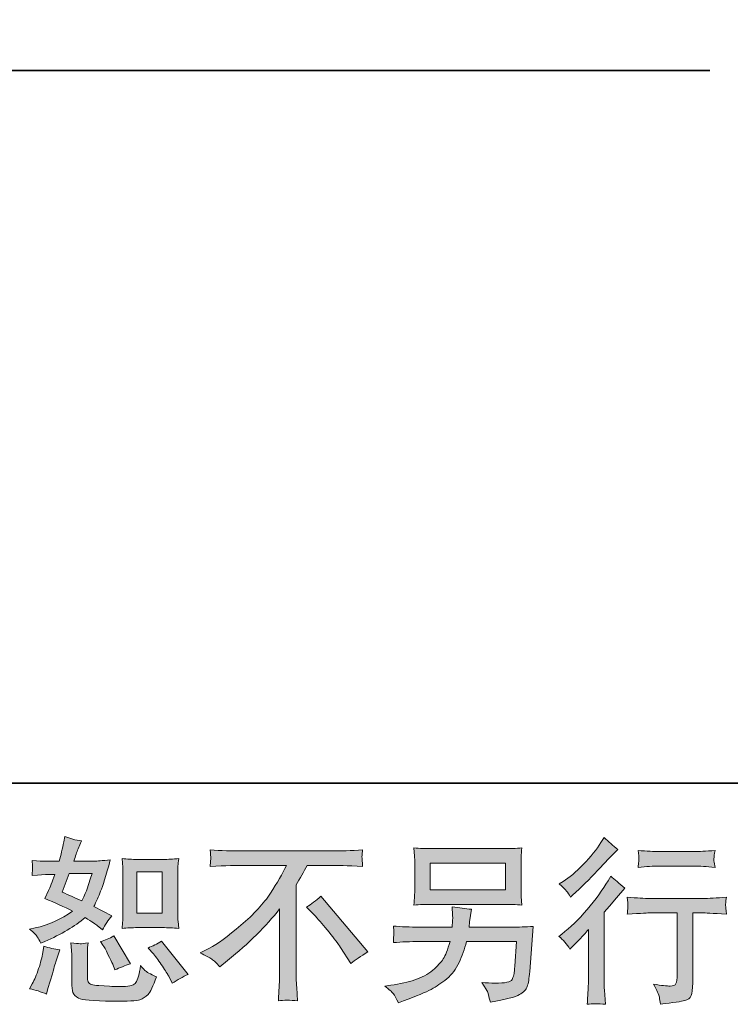
# Model space of a CAD drawing. Units: inches. Extents: x 6.3 to 94.3, y -68.9 to -19.
# Drawn here: x 62.2 to 70.6, y -68.9 to -57.3 of the extents above; entities that cross this region are included whole.
import ezdxf

# ---------------------------------------------------------------- set-up
doc = ezdxf.new("R2010")
doc.units = ezdxf.units.IN
doc.header["$MEASUREMENT"] = 0
doc.layers.add('图层 1', color=7, linetype='Continuous')

msp = doc.modelspace()

# ---------------------------------------------------------------- hatches: boundary and pattern name
at = {"layer": '图层 1'}
h = msp.add_hatch(color=256, dxfattribs=at)
h.dxf.hatch_style = 2
edge = h.paths.add_edge_path()
edge.add_spline(control_points=[(63.604, -68.015), (63.604, -68.015), (63.907, -68.015), (63.907, -68.015), (63.965, -68.015), (64.028, -68.018), (64.096, -68.025), (64.096, -68.025), (64.088, -67.937), (64.088, -67.937), (64.086, -67.925), (64.086, -67.897), (64.086, -67.853), (64.086, -67.853), (64.086, -67.362), (64.086, -67.362), (64.086, -67.33), (64.086, -67.304), (64.087, -67.284), (64.087, -67.264), (64.09, -67.235), (64.096, -67.197), (64.031, -67.204), (63.968, -67.207), (63.909, -67.207), (63.909, -67.207), (63.604, -67.207), (63.604, -67.207), (63.545, -67.207), (63.486, -67.204), (63.425, -67.197), (63.432, -67.276), (63.435, -67.331), (63.435, -67.362), (63.435, -67.362), (63.435, -67.853), (63.435, -67.853), (63.435, -67.878), (63.434, -67.904), (63.432, -67.932), (63.43, -67.96), (63.428, -67.991), (63.425, -68.025), (63.487, -68.018), (63.547, -68.015), (63.604, -68.015)], knot_values=[0, 0, 0, 0, 1, 1, 1, 2, 2, 2, 3, 3, 3, 4, 4, 4, 5, 5, 5, 6, 6, 6, 7, 7, 7, 8, 8, 8, 9, 9, 9, 10, 10, 10, 11, 11, 11, 12, 12, 12, 13, 13, 13, 14, 14, 14, 15, 15, 15, 15], degree=3, periodic=0)
h.paths.add_polyline_path([(63.598, -67.354), (63.901, -67.354), (63.901, -67.844), (63.598, -67.844)])
edge = h.paths.add_edge_path()
edge.add_spline(control_points=[(63.796, -68.326), (63.83, -68.366), (63.866, -68.415), (63.902, -68.471), (63.939, -68.528), (63.964, -68.568), (63.977, -68.591), (63.977, -68.591), (64.019, -68.674), (64.019, -68.674), (64.079, -68.632), (64.142, -68.597), (64.207, -68.568), (64.207, -68.568), (63.893, -68.176), (63.893, -68.176), (63.838, -68.207), (63.784, -68.234), (63.732, -68.256), (63.732, -68.256), (63.796, -68.326), (63.796, -68.326)], knot_values=[0, 0, 0, 0, 1, 1, 1, 2, 2, 2, 3, 3, 3, 4, 4, 4, 5, 5, 5, 6, 6, 6, 7, 7, 7, 7], degree=3, periodic=0)
edge = h.paths.add_edge_path()
edge.add_spline(control_points=[(63.198, -68.221), (63.211, -68.24), (63.231, -68.277), (63.258, -68.331), (63.286, -68.386), (63.304, -68.424), (63.314, -68.446), (63.314, -68.446), (63.341, -68.515), (63.341, -68.515), (63.397, -68.488), (63.458, -68.465), (63.523, -68.444), (63.523, -68.444), (63.326, -68.113), (63.326, -68.113), (63.274, -68.144), (63.222, -68.166), (63.169, -68.18), (63.169, -68.18), (63.198, -68.221), (63.198, -68.221)], knot_values=[0, 0, 0, 0, 1, 1, 1, 2, 2, 2, 3, 3, 3, 4, 4, 4, 5, 5, 5, 6, 6, 6, 7, 7, 7, 7], degree=3, periodic=0)
edge = h.paths.add_edge_path()
edge.add_spline(control_points=[(62.528, -68.802), (62.528, -68.802), (62.547, -68.736), (62.547, -68.736), (62.547, -68.736), (62.599, -68.56), (62.599, -68.56), (62.622, -68.476), (62.639, -68.421), (62.648, -68.395), (62.648, -68.395), (62.688, -68.279), (62.688, -68.279), (62.623, -68.269), (62.56, -68.255), (62.5, -68.235), (62.5, -68.235), (62.487, -68.308), (62.487, -68.308), (62.477, -68.363), (62.461, -68.427), (62.436, -68.5), (62.412, -68.573), (62.387, -68.633), (62.361, -68.68), (62.361, -68.68), (62.328, -68.74), (62.328, -68.74), (62.398, -68.752), (62.465, -68.773), (62.528, -68.802)], knot_values=[0, 0, 0, 0, 1, 1, 1, 2, 2, 2, 3, 3, 3, 4, 4, 4, 5, 5, 5, 6, 6, 6, 7, 7, 7, 8, 8, 8, 9, 9, 9, 10, 10, 10, 10], degree=3, periodic=0)
edge = h.paths.add_edge_path()
edge.add_spline(control_points=[(62.928, -68.205), (62.907, -68.204), (62.871, -68.201), (62.819, -68.194), (62.819, -68.194), (62.827, -68.287), (62.827, -68.287), (62.828, -68.301), (62.829, -68.33), (62.829, -68.374), (62.829, -68.374), (62.829, -68.657), (62.829, -68.657), (62.829, -68.716), (62.834, -68.758), (62.843, -68.783), (62.852, -68.808), (62.874, -68.831), (62.91, -68.851), (62.945, -68.872), (63.079, -68.883), (63.313, -68.885), (63.491, -68.887), (63.599, -68.882), (63.636, -68.868), (63.673, -68.854), (63.705, -68.834), (63.733, -68.806), (63.76, -68.778), (63.794, -68.709), (63.832, -68.597), (63.759, -68.564), (63.714, -68.539), (63.696, -68.521), (63.678, -68.504), (63.661, -68.486), (63.644, -68.465), (63.644, -68.465), (63.638, -68.502), (63.638, -68.502), (63.623, -68.592), (63.603, -68.65), (63.58, -68.676), (63.556, -68.702), (63.497, -68.714), (63.402, -68.713), (63.354, -68.713), (63.311, -68.712), (63.274, -68.709), (63.274, -68.709), (63.15, -68.701), (63.15, -68.701), (63.111, -68.701), (63.083, -68.696), (63.064, -68.689), (63.046, -68.681), (63.033, -68.671), (63.025, -68.657), (63.017, -68.643), (63.014, -68.617), (63.014, -68.579), (63.014, -68.579), (63.014, -68.374), (63.014, -68.374), (63.014, -68.342), (63.014, -68.315), (63.015, -68.292), (63.015, -68.269), (63.018, -68.237), (63.024, -68.194), (62.98, -68.202), (62.948, -68.206), (62.928, -68.205)], knot_values=[0, 0, 0, 0, 1, 1, 1, 2, 2, 2, 3, 3, 3, 4, 4, 4, 5, 5, 5, 6, 6, 6, 7, 7, 7, 8, 8, 8, 9, 9, 9, 10, 10, 10, 11, 11, 11, 12, 12, 12, 13, 13, 13, 14, 14, 14, 15, 15, 15, 16, 16, 16, 17, 17, 17, 18, 18, 18, 19, 19, 19, 20, 20, 20, 21, 21, 21, 22, 22, 22, 23, 23, 23, 24, 24, 24, 24], degree=3, periodic=0)
edge = h.paths.add_edge_path()
edge.add_spline(control_points=[(62.42, -68.122), (62.433, -68.141), (62.447, -68.167), (62.462, -68.198), (62.462, -68.198), (62.51, -68.178), (62.51, -68.178), (62.706, -68.094), (62.865, -68), (62.987, -67.896), (63.071, -67.95), (63.119, -67.981), (63.13, -67.989), (63.13, -67.989), (63.192, -68.041), (63.192, -68.041), (63.222, -67.983), (63.26, -67.927), (63.304, -67.874), (63.304, -67.874), (63.089, -67.766), (63.089, -67.766), (63.12, -67.706), (63.148, -67.645), (63.171, -67.585), (63.195, -67.525), (63.233, -67.402), (63.285, -67.214), (63.189, -67.223), (63.126, -67.227), (63.097, -67.227), (63.097, -67.227), (62.855, -67.227), (62.855, -67.227), (62.872, -67.167), (62.888, -67.12), (62.905, -67.084), (62.905, -67.084), (62.946, -66.989), (62.946, -66.989), (62.873, -66.978), (62.807, -66.961), (62.748, -66.937), (62.748, -66.937), (62.735, -66.999), (62.735, -66.999), (62.719, -67.079), (62.7, -67.155), (62.679, -67.227), (62.679, -67.227), (62.518, -67.229), (62.518, -67.229), (62.489, -67.23), (62.436, -67.227), (62.359, -67.221), (62.359, -67.221), (62.365, -67.283), (62.365, -67.283), (62.365, -67.292), (62.364, -67.308), (62.363, -67.33), (62.362, -67.352), (62.36, -67.374), (62.359, -67.396), (62.359, -67.396), (62.423, -67.392), (62.423, -67.392), (62.423, -67.392), (62.518, -67.386), (62.518, -67.386), (62.518, -67.386), (62.628, -67.384), (62.628, -67.384), (62.597, -67.475), (62.573, -67.538), (62.555, -67.574), (62.555, -67.574), (62.508, -67.669), (62.508, -67.669), (62.629, -67.72), (62.739, -67.77), (62.839, -67.818), (62.702, -67.917), (62.555, -67.984), (62.396, -68.018), (62.396, -68.018), (62.33, -68.033), (62.33, -68.033), (62.377, -68.073), (62.407, -68.102), (62.42, -68.122)], knot_values=[0, 0, 0, 0, 1, 1, 1, 2, 2, 2, 3, 3, 3, 4, 4, 4, 5, 5, 5, 6, 6, 6, 7, 7, 7, 8, 8, 8, 9, 9, 9, 10, 10, 10, 11, 11, 11, 12, 12, 12, 13, 13, 13, 14, 14, 14, 15, 15, 15, 16, 16, 16, 17, 17, 17, 18, 18, 18, 19, 19, 19, 20, 20, 20, 21, 21, 21, 22, 22, 22, 23, 23, 23, 24, 24, 24, 25, 25, 25, 26, 26, 26, 27, 27, 27, 28, 28, 28, 29, 29, 29, 30, 30, 30, 30], degree=3, periodic=0)
edge = h.paths.add_edge_path()
edge.add_spline(control_points=[(62.799, -67.373), (62.799, -67.373), (63.07, -67.373), (63.07, -67.373), (63.07, -67.373), (63.047, -67.443), (63.047, -67.443), (63.047, -67.443), (63.012, -67.557), (63.012, -67.557), (63.003, -67.583), (62.981, -67.63), (62.948, -67.697), (62.875, -67.666), (62.797, -67.631), (62.715, -67.594), (62.715, -67.594), (62.799, -67.373), (62.799, -67.373)], knot_values=[0, 0, 0, 0, 1, 1, 1, 2, 2, 2, 3, 3, 3, 4, 4, 4, 5, 5, 5, 6, 6, 6, 6], degree=3, periodic=0)
h = msp.add_hatch(color=256, dxfattribs=at)
h.dxf.hatch_style = 2
edge = h.paths.add_edge_path()
edge.add_spline(control_points=[(68.73, -68.271), (68.73, -68.271), (68.757, -68.242), (68.757, -68.242), (68.757, -68.242), (68.861, -68.135), (68.861, -68.135), (68.88, -68.114), (68.909, -68.082), (68.949, -68.038), (68.949, -68.038), (68.949, -68.621), (68.949, -68.621), (68.949, -68.655), (68.948, -68.695), (68.945, -68.741), (68.943, -68.786), (68.939, -68.847), (68.935, -68.922), (68.993, -68.914), (69.065, -68.914), (69.151, -68.922), (69.151, -68.922), (69.138, -68.755), (69.138, -68.755), (69.135, -68.722), (69.134, -68.677), (69.134, -68.621), (69.134, -68.621), (69.134, -67.833), (69.134, -67.833), (69.134, -67.833), (69.198, -67.759), (69.198, -67.759), (69.198, -67.759), (69.283, -67.662), (69.283, -67.662), (69.283, -67.662), (69.382, -67.546), (69.382, -67.546), (69.313, -67.492), (69.257, -67.445), (69.213, -67.405), (69.213, -67.405), (69.182, -67.459), (69.182, -67.459), (69.117, -67.568), (69.034, -67.681), (68.933, -67.8), (68.832, -67.919), (68.732, -68.016), (68.633, -68.091), (68.633, -68.091), (68.598, -68.118), (68.598, -68.118), (68.65, -68.157), (68.695, -68.208), (68.73, -68.271)], knot_values=[0, 0, 0, 0, 1, 1, 1, 2, 2, 2, 3, 3, 3, 4, 4, 4, 5, 5, 5, 6, 6, 6, 7, 7, 7, 8, 8, 8, 9, 9, 9, 10, 10, 10, 11, 11, 11, 12, 12, 12, 13, 13, 13, 14, 14, 14, 15, 15, 15, 16, 16, 16, 17, 17, 17, 18, 18, 18, 19, 19, 19, 19], degree=3, periodic=0)
edge = h.paths.add_edge_path()
edge.add_spline(control_points=[(68.691, -67.583), (68.704, -67.599), (68.719, -67.623), (68.737, -67.653), (68.737, -67.653), (68.762, -67.63), (68.762, -67.63), (68.863, -67.538), (68.961, -67.44), (69.058, -67.338), (69.154, -67.235), (69.214, -67.172), (69.237, -67.149), (69.237, -67.149), (69.299, -67.089), (69.299, -67.089), (69.24, -67.045), (69.185, -66.998), (69.134, -66.948), (69.134, -66.948), (69.097, -67.008), (69.097, -67.008), (69.046, -67.09), (68.976, -67.176), (68.888, -67.267), (68.8, -67.358), (68.721, -67.424), (68.65, -67.467), (68.65, -67.467), (68.603, -67.496), (68.603, -67.496), (68.648, -67.537), (68.678, -67.566), (68.691, -67.583)], knot_values=[0, 0, 0, 0, 1, 1, 1, 2, 2, 2, 3, 3, 3, 4, 4, 4, 5, 5, 5, 6, 6, 6, 7, 7, 7, 8, 8, 8, 9, 9, 9, 10, 10, 10, 11, 11, 11, 11], degree=3, periodic=0)
edge = h.paths.add_edge_path()
edge.add_spline(control_points=[(69.408, -67.655), (69.408, -67.655), (69.417, -67.723), (69.417, -67.723), (69.417, -67.726), (69.416, -67.737), (69.416, -67.753), (69.415, -67.77), (69.414, -67.785), (69.414, -67.798), (69.413, -67.811), (69.411, -67.831), (69.408, -67.856), (69.578, -67.845), (69.666, -67.84), (69.673, -67.84), (69.673, -67.84), (70, -67.84), (70, -67.84), (70, -67.84), (70, -68.568), (70, -68.568), (70, -68.623), (69.995, -68.659), (69.986, -68.678), (69.977, -68.696), (69.954, -68.706), (69.917, -68.706), (69.88, -68.707), (69.814, -68.7), (69.72, -68.683), (69.76, -68.759), (69.783, -68.81), (69.789, -68.837), (69.794, -68.864), (69.798, -68.891), (69.801, -68.919), (69.955, -68.902), (70.051, -68.889), (70.089, -68.878), (70.127, -68.868), (70.152, -68.849), (70.165, -68.82), (70.178, -68.792), (70.184, -68.742), (70.184, -68.669), (70.184, -68.669), (70.184, -67.84), (70.184, -67.84), (70.184, -67.84), (70.3, -67.84), (70.3, -67.84), (70.323, -67.84), (70.418, -67.845), (70.583, -67.856), (70.578, -67.798), (70.575, -67.764), (70.574, -67.755), (70.573, -67.747), (70.573, -67.735), (70.575, -67.719), (70.576, -67.704), (70.579, -67.683), (70.583, -67.655), (70.467, -67.664), (70.372, -67.669), (70.298, -67.669), (70.298, -67.669), (69.673, -67.669), (69.673, -67.669), (69.615, -67.669), (69.527, -67.664), (69.408, -67.655)], knot_values=[0, 0, 0, 0, 1, 1, 1, 2, 2, 2, 3, 3, 3, 4, 4, 4, 5, 5, 5, 6, 6, 6, 7, 7, 7, 8, 8, 8, 9, 9, 9, 10, 10, 10, 11, 11, 11, 12, 12, 12, 13, 13, 13, 14, 14, 14, 15, 15, 15, 16, 16, 16, 17, 17, 17, 18, 18, 18, 19, 19, 19, 20, 20, 20, 21, 21, 21, 22, 22, 22, 23, 23, 23, 24, 24, 24, 24], degree=3, periodic=0)
edge = h.paths.add_edge_path()
edge.add_spline(control_points=[(70.201, -67.115), (70.201, -67.115), (69.789, -67.115), (69.789, -67.115), (69.726, -67.115), (69.642, -67.11), (69.537, -67.101), (69.537, -67.101), (69.545, -67.166), (69.545, -67.166), (69.548, -67.187), (69.548, -67.209), (69.545, -67.23), (69.543, -67.252), (69.54, -67.276), (69.537, -67.303), (69.635, -67.291), (69.719, -67.286), (69.789, -67.286), (69.789, -67.286), (70.201, -67.286), (70.201, -67.286), (70.265, -67.286), (70.348, -67.291), (70.449, -67.303), (70.449, -67.303), (70.438, -67.239), (70.438, -67.239), (70.436, -67.232), (70.435, -67.219), (70.436, -67.201), (70.436, -67.178), (70.44, -67.144), (70.449, -67.101), (70.34, -67.11), (70.257, -67.115), (70.201, -67.115)], knot_values=[0, 0, 0, 0, 1, 1, 1, 2, 2, 2, 3, 3, 3, 4, 4, 4, 5, 5, 5, 6, 6, 6, 7, 7, 7, 8, 8, 8, 9, 9, 9, 10, 10, 10, 11, 11, 11, 12, 12, 12, 12], degree=3, periodic=0)
h = msp.add_hatch(color=256, dxfattribs=at)
h.dxf.hatch_style = 2
edge = h.paths.add_edge_path()
edge.add_spline(control_points=[(64.348, -68.315), (64.348, -68.315), (64.46, -68.258), (64.46, -68.258), (64.554, -68.209), (64.678, -68.119), (64.832, -67.987), (64.986, -67.856), (65.103, -67.729), (65.183, -67.607), (65.263, -67.485), (65.326, -67.376), (65.371, -67.278), (65.371, -67.278), (64.865, -67.278), (64.865, -67.278), (64.788, -67.278), (64.655, -67.282), (64.468, -67.29), (64.471, -67.261), (64.473, -67.24), (64.473, -67.225), (64.474, -67.212), (64.475, -67.199), (64.475, -67.188), (64.476, -67.177), (64.474, -67.146), (64.468, -67.094), (64.596, -67.103), (64.725, -67.107), (64.855, -67.107), (64.855, -67.107), (65.881, -67.107), (65.881, -67.107), (66.012, -67.107), (66.143, -67.103), (66.274, -67.094), (66.27, -67.124), (66.267, -67.145), (66.267, -67.158), (66.266, -67.17), (66.266, -67.181), (66.267, -67.191), (66.267, -67.201), (66.27, -67.234), (66.274, -67.29), (66.093, -67.282), (65.965, -67.278), (65.89, -67.278), (65.89, -67.278), (65.617, -67.278), (65.617, -67.278), (65.575, -67.355), (65.532, -67.432), (65.486, -67.509), (65.486, -67.509), (65.486, -68.534), (65.486, -68.534), (65.485, -68.581), (65.487, -68.644), (65.493, -68.723), (65.493, -68.723), (65.501, -68.88), (65.501, -68.88), (65.416, -68.873), (65.341, -68.873), (65.276, -68.88), (65.28, -68.804), (65.284, -68.741), (65.287, -68.692), (65.289, -68.643), (65.291, -68.592), (65.291, -68.539), (65.291, -68.539), (65.291, -67.794), (65.291, -67.794), (65.131, -67.998), (64.926, -68.201), (64.675, -68.402), (64.675, -68.402), (64.582, -68.477), (64.582, -68.477), (64.545, -68.435), (64.513, -68.406), (64.488, -68.388), (64.462, -68.37), (64.416, -68.346), (64.348, -68.315)], knot_values=[0, 0, 0, 0, 1, 1, 1, 2, 2, 2, 3, 3, 3, 4, 4, 4, 5, 5, 5, 6, 6, 6, 7, 7, 7, 8, 8, 8, 9, 9, 9, 10, 10, 10, 11, 11, 11, 12, 12, 12, 13, 13, 13, 14, 14, 14, 15, 15, 15, 16, 16, 16, 17, 17, 17, 18, 18, 18, 19, 19, 19, 20, 20, 20, 21, 21, 21, 22, 22, 22, 23, 23, 23, 24, 24, 24, 25, 25, 25, 26, 26, 26, 27, 27, 27, 28, 28, 28, 29, 29, 29, 29], degree=3, periodic=0)
edge = h.paths.add_edge_path()
edge.add_spline(control_points=[(65.611, -67.771), (65.665, -67.739), (65.721, -67.697), (65.781, -67.643), (65.781, -67.643), (66.335, -68.302), (66.335, -68.302), (66.251, -68.353), (66.184, -68.399), (66.136, -68.441), (66.136, -68.441), (66.012, -68.249), (66.012, -68.249), (65.983, -68.204), (65.938, -68.145), (65.877, -68.069), (65.815, -67.994), (65.761, -67.932), (65.715, -67.881), (65.715, -67.881), (65.611, -67.771), (65.611, -67.771)], knot_values=[0, 0, 0, 0, 1, 1, 1, 2, 2, 2, 3, 3, 3, 4, 4, 4, 5, 5, 5, 6, 6, 6, 7, 7, 7, 7], degree=3, periodic=0)
h = msp.add_hatch(color=256, dxfattribs=at)
h.dxf.hatch_style = 2
h.paths.add_polyline_path([(67.076, -67.251), (67.966, -67.251), (67.966, -67.568), (67.076, -67.568)])
edge = h.paths.add_edge_path()
edge.add_spline(control_points=[(66.637, -68.796), (66.654, -68.818), (66.674, -68.854), (66.698, -68.905), (66.698, -68.905), (66.758, -68.882), (66.758, -68.882), (66.913, -68.825), (67.023, -68.779), (67.085, -68.746), (67.148, -68.713), (67.21, -68.671), (67.272, -68.62), (67.334, -68.569), (67.382, -68.505), (67.416, -68.428), (67.45, -68.351), (67.48, -68.268), (67.506, -68.18), (67.506, -68.18), (68.097, -68.18), (68.097, -68.18), (68.097, -68.18), (68.076, -68.471), (68.076, -68.471), (68.072, -68.514), (68.07, -68.543), (68.068, -68.559), (68.067, -68.574), (68.059, -68.598), (68.044, -68.628), (68.03, -68.659), (67.963, -68.673), (67.843, -68.672), (67.789, -68.672), (67.737, -68.669), (67.686, -68.663), (67.726, -68.727), (67.748, -68.763), (67.752, -68.772), (67.756, -68.78), (67.768, -68.823), (67.787, -68.899), (67.97, -68.866), (68.086, -68.836), (68.133, -68.808), (68.181, -68.78), (68.211, -68.748), (68.224, -68.712), (68.237, -68.675), (68.247, -68.616), (68.254, -68.535), (68.254, -68.535), (68.296, -68.001), (68.296, -68.001), (68.205, -68.006), (68.121, -68.009), (68.043, -68.009), (68.043, -68.009), (67.535, -68.009), (67.535, -68.009), (67.535, -68.009), (67.541, -67.947), (67.541, -67.947), (67.541, -67.947), (67.551, -67.872), (67.551, -67.872), (67.551, -67.872), (67.562, -67.798), (67.562, -67.798), (67.493, -67.792), (67.417, -67.782), (67.334, -67.767), (67.334, -67.767), (67.339, -67.866), (67.339, -67.866), (67.339, -67.866), (67.341, -67.903), (67.341, -67.903), (67.341, -67.912), (67.34, -67.925), (67.339, -67.945), (67.337, -67.965), (67.336, -67.987), (67.336, -68.009), (67.336, -68.009), (66.95, -68.009), (66.95, -68.009), (66.834, -68.009), (66.73, -68.005), (66.638, -67.996), (66.638, -67.996), (66.642, -68.058), (66.642, -68.058), (66.643, -68.083), (66.644, -68.097), (66.643, -68.1), (66.642, -68.104), (66.642, -68.113), (66.641, -68.127), (66.64, -68.142), (66.639, -68.164), (66.638, -68.192), (66.738, -68.184), (66.842, -68.18), (66.95, -68.18), (66.95, -68.18), (67.31, -68.18), (67.31, -68.18), (67.281, -68.277), (67.254, -68.346), (67.229, -68.386), (67.204, -68.426), (67.162, -68.47), (67.104, -68.519), (67.045, -68.568), (66.975, -68.606), (66.894, -68.633), (66.813, -68.66), (66.717, -68.681), (66.607, -68.696), (66.607, -68.696), (66.537, -68.707), (66.537, -68.707), (66.586, -68.745), (66.62, -68.775), (66.637, -68.796)], knot_values=[0, 0, 0, 0, 1, 1, 1, 2, 2, 2, 3, 3, 3, 4, 4, 4, 5, 5, 5, 6, 6, 6, 7, 7, 7, 8, 8, 8, 9, 9, 9, 10, 10, 10, 11, 11, 11, 12, 12, 12, 13, 13, 13, 14, 14, 14, 15, 15, 15, 16, 16, 16, 17, 17, 17, 18, 18, 18, 19, 19, 19, 20, 20, 20, 21, 21, 21, 22, 22, 22, 23, 23, 23, 24, 24, 24, 25, 25, 25, 26, 26, 26, 27, 27, 27, 28, 28, 28, 29, 29, 29, 30, 30, 30, 31, 31, 31, 32, 32, 32, 33, 33, 33, 34, 34, 34, 35, 35, 35, 36, 36, 36, 37, 37, 37, 38, 38, 38, 39, 39, 39, 40, 40, 40, 41, 41, 41, 42, 42, 42, 42], degree=3, periodic=0)
edge = h.paths.add_edge_path()
edge.add_spline(control_points=[(67.094, -67.739), (67.094, -67.739), (67.946, -67.739), (67.946, -67.739), (68.019, -67.739), (68.091, -67.742), (68.161, -67.749), (68.161, -67.749), (68.153, -67.647), (68.153, -67.647), (68.152, -67.633), (68.151, -67.598), (68.151, -67.541), (68.151, -67.541), (68.151, -67.281), (68.151, -67.281), (68.151, -67.233), (68.151, -67.196), (68.152, -67.172), (68.153, -67.148), (68.156, -67.114), (68.161, -67.07), (68.091, -67.077), (68.019, -67.08), (67.946, -67.08), (67.946, -67.08), (67.096, -67.08), (67.096, -67.08), (67.023, -67.08), (66.951, -67.077), (66.881, -67.07), (66.881, -67.07), (66.889, -67.169), (66.889, -67.169), (66.891, -67.185), (66.891, -67.222), (66.891, -67.281), (66.891, -67.281), (66.891, -67.539), (66.891, -67.539), (66.891, -67.585), (66.891, -67.62), (66.889, -67.645), (66.888, -67.67), (66.885, -67.705), (66.881, -67.749), (66.951, -67.742), (67.022, -67.739), (67.094, -67.739)], knot_values=[0, 0, 0, 0, 1, 1, 1, 2, 2, 2, 3, 3, 3, 4, 4, 4, 5, 5, 5, 6, 6, 6, 7, 7, 7, 8, 8, 8, 9, 9, 9, 10, 10, 10, 11, 11, 11, 12, 12, 12, 13, 13, 13, 14, 14, 14, 15, 15, 15, 16, 16, 16, 16], degree=3, periodic=0)

# ---------------------------------------------------------------- linework, layer by layer
at = {"layer": '图层 1', "lineweight": 35}
for points in [[(94.256, -66.303), (6.256, -66.303), (6.256, -22.302), (94.256, -22.302), (94.256, -66.303)], [(37.504, -57.87), (70.385, -57.87)]]:
    msp.add_lwpolyline(points, dxfattribs=at)
at = {"layer": '图层 1', "lineweight": 0}
for points in [[(63.598, -67.354), (63.901, -67.354), (63.901, -67.844), (63.598, -67.844), (63.598, -67.354)], [(67.076, -67.251), (67.966, -67.251), (67.966, -67.568), (67.076, -67.568), (67.076, -67.251)]]:
    msp.add_lwpolyline(points, dxfattribs=at)
for points, knots in [([(62.42, -68.122), (62.433, -68.141), (62.447, -68.167), (62.462, -68.198), (62.462, -68.198), (62.51, -68.178), (62.51, -68.178), (62.706, -68.094), (62.865, -68), (62.987, -67.896), (63.071, -67.95), (63.119, -67.981), (63.13, -67.989), (63.13, -67.989), (63.192, -68.041), (63.192, -68.041), (63.222, -67.983), (63.26, -67.927), (63.304, -67.874), (63.304, -67.874), (63.089, -67.766), (63.089, -67.766), (63.12, -67.706), (63.148, -67.645), (63.171, -67.585), (63.195, -67.525), (63.233, -67.402), (63.285, -67.214), (63.189, -67.223), (63.126, -67.227), (63.097, -67.227), (63.097, -67.227), (62.855, -67.227), (62.855, -67.227), (62.872, -67.167), (62.888, -67.12), (62.905, -67.084), (62.905, -67.084), (62.946, -66.989), (62.946, -66.989), (62.873, -66.978), (62.807, -66.961), (62.748, -66.937), (62.748, -66.937), (62.735, -66.999), (62.735, -66.999), (62.719, -67.079), (62.7, -67.155), (62.679, -67.227), (62.679, -67.227), (62.518, -67.229), (62.518, -67.229), (62.489, -67.23), (62.436, -67.227), (62.359, -67.221), (62.359, -67.221), (62.365, -67.283), (62.365, -67.283), (62.365, -67.292), (62.364, -67.308), (62.363, -67.33), (62.362, -67.352), (62.36, -67.374), (62.359, -67.396), (62.359, -67.396), (62.423, -67.392), (62.423, -67.392), (62.423, -67.392), (62.518, -67.386), (62.518, -67.386), (62.518, -67.386), (62.628, -67.384), (62.628, -67.384), (62.597, -67.475), (62.573, -67.538), (62.555, -67.574), (62.555, -67.574), (62.508, -67.669), (62.508, -67.669), (62.629, -67.72), (62.739, -67.77), (62.839, -67.818), (62.702, -67.917), (62.555, -67.984), (62.396, -68.018), (62.396, -68.018), (62.33, -68.033), (62.33, -68.033), (62.377, -68.073), (62.407, -68.102), (62.42, -68.122)], [0, 0, 0, 0, 1, 1, 1, 2, 2, 2, 3, 3, 3, 4, 4, 4, 5, 5, 5, 6, 6, 6, 7, 7, 7, 8, 8, 8, 9, 9, 9, 10, 10, 10, 11, 11, 11, 12, 12, 12, 13, 13, 13, 14, 14, 14, 15, 15, 15, 16, 16, 16, 17, 17, 17, 18, 18, 18, 19, 19, 19, 20, 20, 20, 21, 21, 21, 22, 22, 22, 23, 23, 23, 24, 24, 24, 25, 25, 25, 26, 26, 26, 27, 27, 27, 28, 28, 28, 29, 29, 29, 30, 30, 30, 30]), ([(68.691, -67.583), (68.704, -67.599), (68.719, -67.623), (68.737, -67.653), (68.737, -67.653), (68.762, -67.63), (68.762, -67.63), (68.863, -67.538), (68.961, -67.44), (69.058, -67.338), (69.154, -67.235), (69.214, -67.172), (69.237, -67.149), (69.237, -67.149), (69.299, -67.089), (69.299, -67.089), (69.24, -67.045), (69.185, -66.998), (69.134, -66.948), (69.134, -66.948), (69.097, -67.008), (69.097, -67.008), (69.046, -67.09), (68.976, -67.176), (68.888, -67.267), (68.8, -67.358), (68.721, -67.424), (68.65, -67.467), (68.65, -67.467), (68.603, -67.496), (68.603, -67.496), (68.648, -67.537), (68.678, -67.566), (68.691, -67.583)], [0, 0, 0, 0, 1, 1, 1, 2, 2, 2, 3, 3, 3, 4, 4, 4, 5, 5, 5, 6, 6, 6, 7, 7, 7, 8, 8, 8, 9, 9, 9, 10, 10, 10, 11, 11, 11, 11]), ([(64.348, -68.315), (64.348, -68.315), (64.46, -68.258), (64.46, -68.258), (64.554, -68.209), (64.678, -68.119), (64.832, -67.987), (64.986, -67.856), (65.103, -67.729), (65.183, -67.607), (65.263, -67.485), (65.326, -67.376), (65.371, -67.278), (65.371, -67.278), (64.865, -67.278), (64.865, -67.278), (64.788, -67.278), (64.655, -67.282), (64.468, -67.29), (64.471, -67.261), (64.473, -67.24), (64.473, -67.225), (64.474, -67.212), (64.475, -67.199), (64.475, -67.188), (64.476, -67.177), (64.474, -67.146), (64.468, -67.094), (64.596, -67.103), (64.725, -67.107), (64.855, -67.107), (64.855, -67.107), (65.881, -67.107), (65.881, -67.107), (66.012, -67.107), (66.143, -67.103), (66.274, -67.094), (66.27, -67.124), (66.267, -67.145), (66.267, -67.158), (66.266, -67.17), (66.266, -67.181), (66.267, -67.191), (66.267, -67.201), (66.27, -67.234), (66.274, -67.29), (66.093, -67.282), (65.965, -67.278), (65.89, -67.278), (65.89, -67.278), (65.617, -67.278), (65.617, -67.278), (65.575, -67.355), (65.532, -67.432), (65.486, -67.509), (65.486, -67.509), (65.486, -68.534), (65.486, -68.534), (65.485, -68.581), (65.487, -68.644), (65.493, -68.723), (65.493, -68.723), (65.501, -68.88), (65.501, -68.88), (65.416, -68.873), (65.341, -68.873), (65.276, -68.88), (65.28, -68.804), (65.284, -68.741), (65.287, -68.692), (65.289, -68.643), (65.291, -68.592), (65.291, -68.539), (65.291, -68.539), (65.291, -67.794), (65.291, -67.794), (65.131, -67.998), (64.926, -68.201), (64.675, -68.402), (64.675, -68.402), (64.582, -68.477), (64.582, -68.477), (64.545, -68.435), (64.513, -68.406), (64.488, -68.388), (64.462, -68.37), (64.416, -68.346), (64.348, -68.315)], [0, 0, 0, 0, 1, 1, 1, 2, 2, 2, 3, 3, 3, 4, 4, 4, 5, 5, 5, 6, 6, 6, 7, 7, 7, 8, 8, 8, 9, 9, 9, 10, 10, 10, 11, 11, 11, 12, 12, 12, 13, 13, 13, 14, 14, 14, 15, 15, 15, 16, 16, 16, 17, 17, 17, 18, 18, 18, 19, 19, 19, 20, 20, 20, 21, 21, 21, 22, 22, 22, 23, 23, 23, 24, 24, 24, 25, 25, 25, 26, 26, 26, 27, 27, 27, 28, 28, 28, 29, 29, 29, 29]), ([(67.094, -67.739), (67.094, -67.739), (67.946, -67.739), (67.946, -67.739), (68.019, -67.739), (68.091, -67.742), (68.161, -67.749), (68.161, -67.749), (68.153, -67.647), (68.153, -67.647), (68.152, -67.633), (68.151, -67.598), (68.151, -67.541), (68.151, -67.541), (68.151, -67.281), (68.151, -67.281), (68.151, -67.233), (68.151, -67.196), (68.152, -67.172), (68.153, -67.148), (68.156, -67.114), (68.161, -67.07), (68.091, -67.077), (68.019, -67.08), (67.946, -67.08), (67.946, -67.08), (67.096, -67.08), (67.096, -67.08), (67.023, -67.08), (66.951, -67.077), (66.881, -67.07), (66.881, -67.07), (66.889, -67.169), (66.889, -67.169), (66.891, -67.185), (66.891, -67.222), (66.891, -67.281), (66.891, -67.281), (66.891, -67.539), (66.891, -67.539), (66.891, -67.585), (66.891, -67.62), (66.889, -67.645), (66.888, -67.67), (66.885, -67.705), (66.881, -67.749), (66.951, -67.742), (67.022, -67.739), (67.094, -67.739)], [0, 0, 0, 0, 1, 1, 1, 2, 2, 2, 3, 3, 3, 4, 4, 4, 5, 5, 5, 6, 6, 6, 7, 7, 7, 8, 8, 8, 9, 9, 9, 10, 10, 10, 11, 11, 11, 12, 12, 12, 13, 13, 13, 14, 14, 14, 15, 15, 15, 16, 16, 16, 16]), ([(70.201, -67.115), (70.201, -67.115), (69.789, -67.115), (69.789, -67.115), (69.726, -67.115), (69.642, -67.11), (69.537, -67.101), (69.537, -67.101), (69.545, -67.166), (69.545, -67.166), (69.548, -67.187), (69.548, -67.209), (69.545, -67.23), (69.543, -67.252), (69.54, -67.276), (69.537, -67.303), (69.635, -67.291), (69.719, -67.286), (69.789, -67.286), (69.789, -67.286), (70.201, -67.286), (70.201, -67.286), (70.265, -67.286), (70.348, -67.291), (70.449, -67.303), (70.449, -67.303), (70.438, -67.239), (70.438, -67.239), (70.436, -67.232), (70.435, -67.219), (70.436, -67.201), (70.436, -67.178), (70.44, -67.144), (70.449, -67.101), (70.34, -67.11), (70.257, -67.115), (70.201, -67.115)], [0, 0, 0, 0, 1, 1, 1, 2, 2, 2, 3, 3, 3, 4, 4, 4, 5, 5, 5, 6, 6, 6, 7, 7, 7, 8, 8, 8, 9, 9, 9, 10, 10, 10, 11, 11, 11, 12, 12, 12, 12]), ([(63.604, -68.015), (63.604, -68.015), (63.907, -68.015), (63.907, -68.015), (63.965, -68.015), (64.028, -68.018), (64.096, -68.025), (64.096, -68.025), (64.088, -67.937), (64.088, -67.937), (64.086, -67.925), (64.086, -67.897), (64.086, -67.853), (64.086, -67.853), (64.086, -67.362), (64.086, -67.362), (64.086, -67.33), (64.086, -67.304), (64.087, -67.284), (64.087, -67.264), (64.09, -67.235), (64.096, -67.197), (64.031, -67.204), (63.968, -67.207), (63.909, -67.207), (63.909, -67.207), (63.604, -67.207), (63.604, -67.207), (63.545, -67.207), (63.486, -67.204), (63.425, -67.197), (63.432, -67.276), (63.435, -67.331), (63.435, -67.362), (63.435, -67.362), (63.435, -67.853), (63.435, -67.853), (63.435, -67.878), (63.434, -67.904), (63.432, -67.932), (63.43, -67.96), (63.428, -67.991), (63.425, -68.025), (63.487, -68.018), (63.547, -68.015), (63.604, -68.015)], [0, 0, 0, 0, 1, 1, 1, 2, 2, 2, 3, 3, 3, 4, 4, 4, 5, 5, 5, 6, 6, 6, 7, 7, 7, 8, 8, 8, 9, 9, 9, 10, 10, 10, 11, 11, 11, 12, 12, 12, 13, 13, 13, 14, 14, 14, 15, 15, 15, 15]), ([(62.799, -67.373), (62.799, -67.373), (63.07, -67.373), (63.07, -67.373), (63.07, -67.373), (63.047, -67.443), (63.047, -67.443), (63.047, -67.443), (63.012, -67.557), (63.012, -67.557), (63.003, -67.583), (62.981, -67.63), (62.948, -67.697), (62.875, -67.666), (62.797, -67.631), (62.715, -67.594), (62.715, -67.594), (62.799, -67.373), (62.799, -67.373)], [0, 0, 0, 0, 1, 1, 1, 2, 2, 2, 3, 3, 3, 4, 4, 4, 5, 5, 5, 6, 6, 6, 6]), ([(68.73, -68.271), (68.73, -68.271), (68.757, -68.242), (68.757, -68.242), (68.757, -68.242), (68.861, -68.135), (68.861, -68.135), (68.88, -68.114), (68.909, -68.082), (68.949, -68.038), (68.949, -68.038), (68.949, -68.621), (68.949, -68.621), (68.949, -68.655), (68.948, -68.695), (68.945, -68.741), (68.943, -68.786), (68.939, -68.847), (68.935, -68.922), (68.993, -68.914), (69.065, -68.914), (69.151, -68.922), (69.151, -68.922), (69.138, -68.755), (69.138, -68.755), (69.135, -68.722), (69.134, -68.677), (69.134, -68.621), (69.134, -68.621), (69.134, -67.833), (69.134, -67.833), (69.134, -67.833), (69.198, -67.759), (69.198, -67.759), (69.198, -67.759), (69.283, -67.662), (69.283, -67.662), (69.283, -67.662), (69.382, -67.546), (69.382, -67.546), (69.313, -67.492), (69.257, -67.445), (69.213, -67.405), (69.213, -67.405), (69.182, -67.459), (69.182, -67.459), (69.117, -67.568), (69.034, -67.681), (68.933, -67.8), (68.832, -67.919), (68.732, -68.016), (68.633, -68.091), (68.633, -68.091), (68.598, -68.118), (68.598, -68.118), (68.65, -68.157), (68.695, -68.208), (68.73, -68.271)], [0, 0, 0, 0, 1, 1, 1, 2, 2, 2, 3, 3, 3, 4, 4, 4, 5, 5, 5, 6, 6, 6, 7, 7, 7, 8, 8, 8, 9, 9, 9, 10, 10, 10, 11, 11, 11, 12, 12, 12, 13, 13, 13, 14, 14, 14, 15, 15, 15, 16, 16, 16, 17, 17, 17, 18, 18, 18, 19, 19, 19, 19]), ([(65.611, -67.771), (65.665, -67.739), (65.721, -67.697), (65.781, -67.643), (65.781, -67.643), (66.335, -68.302), (66.335, -68.302), (66.251, -68.353), (66.184, -68.399), (66.136, -68.441), (66.136, -68.441), (66.012, -68.249), (66.012, -68.249), (65.983, -68.204), (65.938, -68.145), (65.877, -68.069), (65.815, -67.994), (65.761, -67.932), (65.715, -67.881), (65.715, -67.881), (65.611, -67.771), (65.611, -67.771)], [0, 0, 0, 0, 1, 1, 1, 2, 2, 2, 3, 3, 3, 4, 4, 4, 5, 5, 5, 6, 6, 6, 7, 7, 7, 7]), ([(69.408, -67.655), (69.408, -67.655), (69.417, -67.723), (69.417, -67.723), (69.417, -67.726), (69.416, -67.737), (69.416, -67.753), (69.415, -67.77), (69.414, -67.785), (69.414, -67.798), (69.413, -67.811), (69.411, -67.831), (69.408, -67.856), (69.578, -67.845), (69.666, -67.84), (69.673, -67.84), (69.673, -67.84), (70, -67.84), (70, -67.84), (70, -67.84), (70, -68.568), (70, -68.568), (70, -68.623), (69.995, -68.659), (69.986, -68.678), (69.977, -68.696), (69.954, -68.706), (69.917, -68.706), (69.88, -68.707), (69.814, -68.7), (69.72, -68.683), (69.76, -68.759), (69.783, -68.81), (69.789, -68.837), (69.794, -68.864), (69.798, -68.891), (69.801, -68.919), (69.955, -68.902), (70.051, -68.889), (70.089, -68.878), (70.127, -68.868), (70.152, -68.849), (70.165, -68.82), (70.178, -68.792), (70.184, -68.742), (70.184, -68.669), (70.184, -68.669), (70.184, -67.84), (70.184, -67.84), (70.184, -67.84), (70.3, -67.84), (70.3, -67.84), (70.323, -67.84), (70.418, -67.845), (70.583, -67.856), (70.578, -67.798), (70.575, -67.764), (70.574, -67.755), (70.573, -67.747), (70.573, -67.735), (70.575, -67.719), (70.576, -67.704), (70.579, -67.683), (70.583, -67.655), (70.467, -67.664), (70.372, -67.669), (70.298, -67.669), (70.298, -67.669), (69.673, -67.669), (69.673, -67.669), (69.615, -67.669), (69.527, -67.664), (69.408, -67.655)], [0, 0, 0, 0, 1, 1, 1, 2, 2, 2, 3, 3, 3, 4, 4, 4, 5, 5, 5, 6, 6, 6, 7, 7, 7, 8, 8, 8, 9, 9, 9, 10, 10, 10, 11, 11, 11, 12, 12, 12, 13, 13, 13, 14, 14, 14, 15, 15, 15, 16, 16, 16, 17, 17, 17, 18, 18, 18, 19, 19, 19, 20, 20, 20, 21, 21, 21, 22, 22, 22, 23, 23, 23, 24, 24, 24, 24]), ([(66.637, -68.796), (66.654, -68.818), (66.674, -68.854), (66.698, -68.905), (66.698, -68.905), (66.758, -68.882), (66.758, -68.882), (66.913, -68.825), (67.023, -68.779), (67.085, -68.746), (67.148, -68.713), (67.21, -68.671), (67.272, -68.62), (67.334, -68.569), (67.382, -68.505), (67.416, -68.428), (67.45, -68.351), (67.48, -68.268), (67.506, -68.18), (67.506, -68.18), (68.097, -68.18), (68.097, -68.18), (68.097, -68.18), (68.076, -68.471), (68.076, -68.471), (68.072, -68.514), (68.07, -68.543), (68.068, -68.559), (68.067, -68.574), (68.059, -68.598), (68.044, -68.628), (68.03, -68.659), (67.963, -68.673), (67.843, -68.672), (67.789, -68.672), (67.737, -68.669), (67.686, -68.663), (67.726, -68.727), (67.748, -68.763), (67.752, -68.772), (67.756, -68.78), (67.768, -68.823), (67.787, -68.899), (67.97, -68.866), (68.086, -68.836), (68.133, -68.808), (68.181, -68.78), (68.211, -68.748), (68.224, -68.712), (68.237, -68.675), (68.247, -68.616), (68.254, -68.535), (68.254, -68.535), (68.296, -68.001), (68.296, -68.001), (68.205, -68.006), (68.121, -68.009), (68.043, -68.009), (68.043, -68.009), (67.535, -68.009), (67.535, -68.009), (67.535, -68.009), (67.541, -67.947), (67.541, -67.947), (67.541, -67.947), (67.551, -67.872), (67.551, -67.872), (67.551, -67.872), (67.562, -67.798), (67.562, -67.798), (67.493, -67.792), (67.417, -67.782), (67.334, -67.767), (67.334, -67.767), (67.339, -67.866), (67.339, -67.866), (67.339, -67.866), (67.341, -67.903), (67.341, -67.903), (67.341, -67.912), (67.34, -67.925), (67.339, -67.945), (67.337, -67.965), (67.336, -67.987), (67.336, -68.009), (67.336, -68.009), (66.95, -68.009), (66.95, -68.009), (66.834, -68.009), (66.73, -68.005), (66.638, -67.996), (66.638, -67.996), (66.642, -68.058), (66.642, -68.058), (66.643, -68.083), (66.644, -68.097), (66.643, -68.1), (66.642, -68.104), (66.642, -68.113), (66.641, -68.127), (66.64, -68.142), (66.639, -68.164), (66.638, -68.192), (66.738, -68.184), (66.842, -68.18), (66.95, -68.18), (66.95, -68.18), (67.31, -68.18), (67.31, -68.18), (67.281, -68.277), (67.254, -68.346), (67.229, -68.386), (67.204, -68.426), (67.162, -68.47), (67.104, -68.519), (67.045, -68.568), (66.975, -68.606), (66.894, -68.633), (66.813, -68.66), (66.717, -68.681), (66.607, -68.696), (66.607, -68.696), (66.537, -68.707), (66.537, -68.707), (66.586, -68.745), (66.62, -68.775), (66.637, -68.796)], [0, 0, 0, 0, 1, 1, 1, 2, 2, 2, 3, 3, 3, 4, 4, 4, 5, 5, 5, 6, 6, 6, 7, 7, 7, 8, 8, 8, 9, 9, 9, 10, 10, 10, 11, 11, 11, 12, 12, 12, 13, 13, 13, 14, 14, 14, 15, 15, 15, 16, 16, 16, 17, 17, 17, 18, 18, 18, 19, 19, 19, 20, 20, 20, 21, 21, 21, 22, 22, 22, 23, 23, 23, 24, 24, 24, 25, 25, 25, 26, 26, 26, 27, 27, 27, 28, 28, 28, 29, 29, 29, 30, 30, 30, 31, 31, 31, 32, 32, 32, 33, 33, 33, 34, 34, 34, 35, 35, 35, 36, 36, 36, 37, 37, 37, 38, 38, 38, 39, 39, 39, 40, 40, 40, 41, 41, 41, 42, 42, 42, 42]), ([(63.198, -68.221), (63.211, -68.24), (63.231, -68.277), (63.258, -68.331), (63.286, -68.386), (63.304, -68.424), (63.314, -68.446), (63.314, -68.446), (63.341, -68.515), (63.341, -68.515), (63.397, -68.488), (63.458, -68.465), (63.523, -68.444), (63.523, -68.444), (63.326, -68.113), (63.326, -68.113), (63.274, -68.144), (63.222, -68.166), (63.169, -68.18), (63.169, -68.18), (63.198, -68.221), (63.198, -68.221)], [0, 0, 0, 0, 1, 1, 1, 2, 2, 2, 3, 3, 3, 4, 4, 4, 5, 5, 5, 6, 6, 6, 7, 7, 7, 7]), ([(63.796, -68.326), (63.83, -68.366), (63.866, -68.415), (63.902, -68.471), (63.939, -68.528), (63.964, -68.568), (63.977, -68.591), (63.977, -68.591), (64.019, -68.674), (64.019, -68.674), (64.079, -68.632), (64.142, -68.597), (64.207, -68.568), (64.207, -68.568), (63.893, -68.176), (63.893, -68.176), (63.838, -68.207), (63.784, -68.234), (63.732, -68.256), (63.732, -68.256), (63.796, -68.326), (63.796, -68.326)], [0, 0, 0, 0, 1, 1, 1, 2, 2, 2, 3, 3, 3, 4, 4, 4, 5, 5, 5, 6, 6, 6, 7, 7, 7, 7]), ([(62.528, -68.802), (62.528, -68.802), (62.547, -68.736), (62.547, -68.736), (62.547, -68.736), (62.599, -68.56), (62.599, -68.56), (62.622, -68.476), (62.639, -68.421), (62.648, -68.395), (62.648, -68.395), (62.688, -68.279), (62.688, -68.279), (62.623, -68.269), (62.56, -68.255), (62.5, -68.235), (62.5, -68.235), (62.487, -68.308), (62.487, -68.308), (62.477, -68.363), (62.461, -68.427), (62.436, -68.5), (62.412, -68.573), (62.387, -68.633), (62.361, -68.68), (62.361, -68.68), (62.328, -68.74), (62.328, -68.74), (62.398, -68.752), (62.465, -68.773), (62.528, -68.802)], [0, 0, 0, 0, 1, 1, 1, 2, 2, 2, 3, 3, 3, 4, 4, 4, 5, 5, 5, 6, 6, 6, 7, 7, 7, 8, 8, 8, 9, 9, 9, 10, 10, 10, 10]), ([(62.928, -68.205), (62.907, -68.204), (62.871, -68.201), (62.819, -68.194), (62.819, -68.194), (62.827, -68.287), (62.827, -68.287), (62.828, -68.301), (62.829, -68.33), (62.829, -68.374), (62.829, -68.374), (62.829, -68.657), (62.829, -68.657), (62.829, -68.716), (62.834, -68.758), (62.843, -68.783), (62.852, -68.808), (62.874, -68.831), (62.91, -68.851), (62.945, -68.872), (63.079, -68.883), (63.313, -68.885), (63.491, -68.887), (63.599, -68.882), (63.636, -68.868), (63.673, -68.854), (63.705, -68.834), (63.733, -68.806), (63.76, -68.778), (63.794, -68.709), (63.832, -68.597), (63.759, -68.564), (63.714, -68.539), (63.696, -68.521), (63.678, -68.504), (63.661, -68.486), (63.644, -68.465), (63.644, -68.465), (63.638, -68.502), (63.638, -68.502), (63.623, -68.592), (63.603, -68.65), (63.58, -68.676), (63.556, -68.702), (63.497, -68.714), (63.402, -68.713), (63.354, -68.713), (63.311, -68.712), (63.274, -68.709), (63.274, -68.709), (63.15, -68.701), (63.15, -68.701), (63.111, -68.701), (63.083, -68.696), (63.064, -68.689), (63.046, -68.681), (63.033, -68.671), (63.025, -68.657), (63.017, -68.643), (63.014, -68.617), (63.014, -68.579), (63.014, -68.579), (63.014, -68.374), (63.014, -68.374), (63.014, -68.342), (63.014, -68.315), (63.015, -68.292), (63.015, -68.269), (63.018, -68.237), (63.024, -68.194), (62.98, -68.202), (62.948, -68.206), (62.928, -68.205)], [0, 0, 0, 0, 1, 1, 1, 2, 2, 2, 3, 3, 3, 4, 4, 4, 5, 5, 5, 6, 6, 6, 7, 7, 7, 8, 8, 8, 9, 9, 9, 10, 10, 10, 11, 11, 11, 12, 12, 12, 13, 13, 13, 14, 14, 14, 15, 15, 15, 16, 16, 16, 17, 17, 17, 18, 18, 18, 19, 19, 19, 20, 20, 20, 21, 21, 21, 22, 22, 22, 23, 23, 23, 24, 24, 24, 24])]:
    msp.add_open_spline(points, degree=3, knots=knots, dxfattribs=at)

doc.saveas('drawing.dxf')
